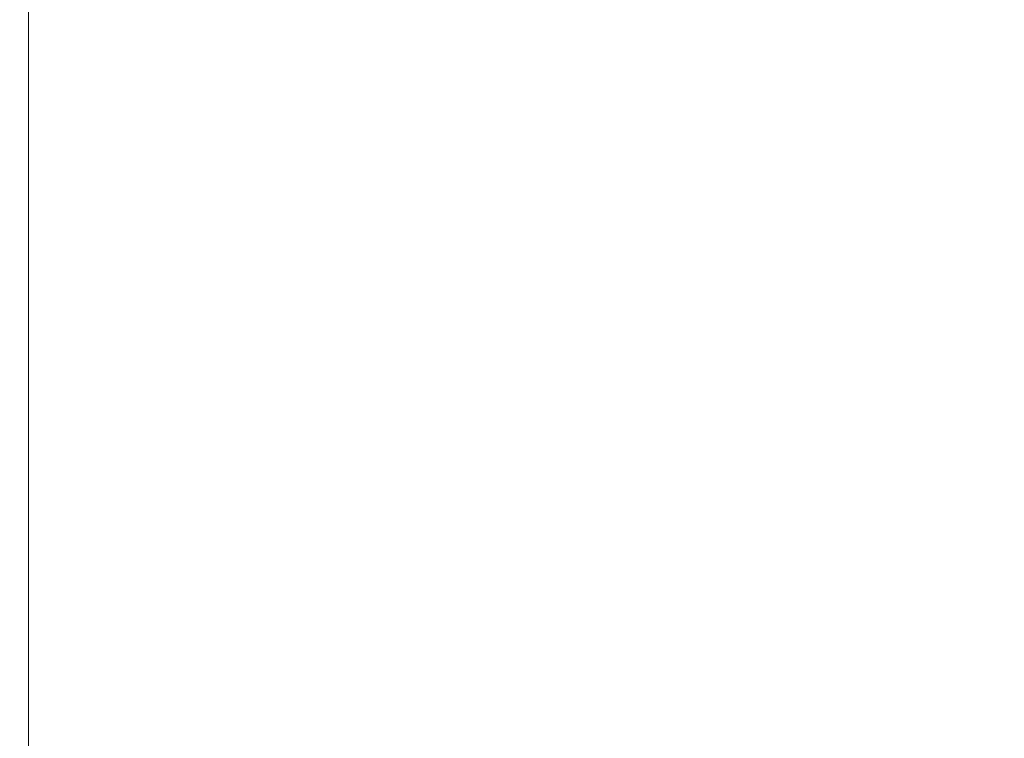
# Model space of a CAD drawing. Units: millimetres. Extents: x -490 to 490, y -1829 to 0.
# Drawn here: x -365 to -364, y -1789 to -1788 of the extents above; entities that cross this region are included whole.
import ezdxf

# ---------------------------------------------------------------- set-up
doc = ezdxf.new("R2010")
doc.units = ezdxf.units.MM
doc.header["$LTSCALE"] = 5.08
doc.layers.add('ｱｳﾀｰﾙｰﾌ014', color=7, linetype='Continuous')

# ---------------------------------------------------------------- blocks, each defined once
blk = doc.blocks.new('__A_U_I014_dxf')
at = {"color": 253, "linetype": 'Continuous', "lineweight": 15}
for points in [[(-477.5, -1817, 2500), (-477.5, -1715, 2500), (477.5, -1715, 2500), (477.5, -1817, 2500)], [(-365, -1816, 80), (-420, -1816, 80), (-420, -1752.5, 80), (-365, -1752.5, 80)], [(-420, -1816, 2480), (-365, -1816, 2480), (-365, -1752.5, 2480), (-420, -1752.5, 2480)], [(-365, -1816, 80), (-365, -1752.5, 80), (-365, -1752.5, 2480), (-365, -1816, 2480)], [(365, -1814.5, 80), (-365, -1814.5, 80), (-365, -1753.5, 80), (365, -1753.5, 80)], [(-365, -1814.5, 100), (365, -1814.5, 100), (365, -1753.5, 100), (-365, -1753.5, 100)], [(-365, -1753.5, 80), (-365, -1814.5, 80), (-365, -1814.5, 100), (-365, -1753.5, 100)], [(365, -1814.5, 2460), (-365, -1814.5, 2460), (-365, -1753.5, 2460), (365, -1753.5, 2460)], [(-365, -1814.5, 2480), (365, -1814.5, 2480), (365, -1753.5, 2480), (-365, -1753.5, 2480)], [(-365, -1753.5, 2460), (-365, -1814.5, 2460), (-365, -1814.5, 2480), (-365, -1753.5, 2480)], [(-477.5, -1790.992, 2573.254), (-477.5, -1763.005, 2578.189), (477.5, -1763.005, 2578.189), (477.5, -1790.992, 2573.254)], [(-477.5, -1763.005, 2535), (-477.5, -1811, 2535), (477.5, -1811, 2535), (477.5, -1763.005, 2535)], [(-477.5, -1785.773, 2595.488), (-477.5, -1791.583, 2591.787), (477.5, -1791.583, 2591.787), (477.5, -1785.773, 2595.488)]]:
    blk.add_3dface(points, dxfattribs=at)

msp = doc.modelspace()

# ---------------------------------------------------------------- block references
at = {"layer": 'ｱｳﾀｰﾙｰﾌ014', "color": 7}
msp.add_blockref('__A_U_I014_dxf', (0, 0), dxfattribs=at)

doc.saveas('drawing.dxf')
